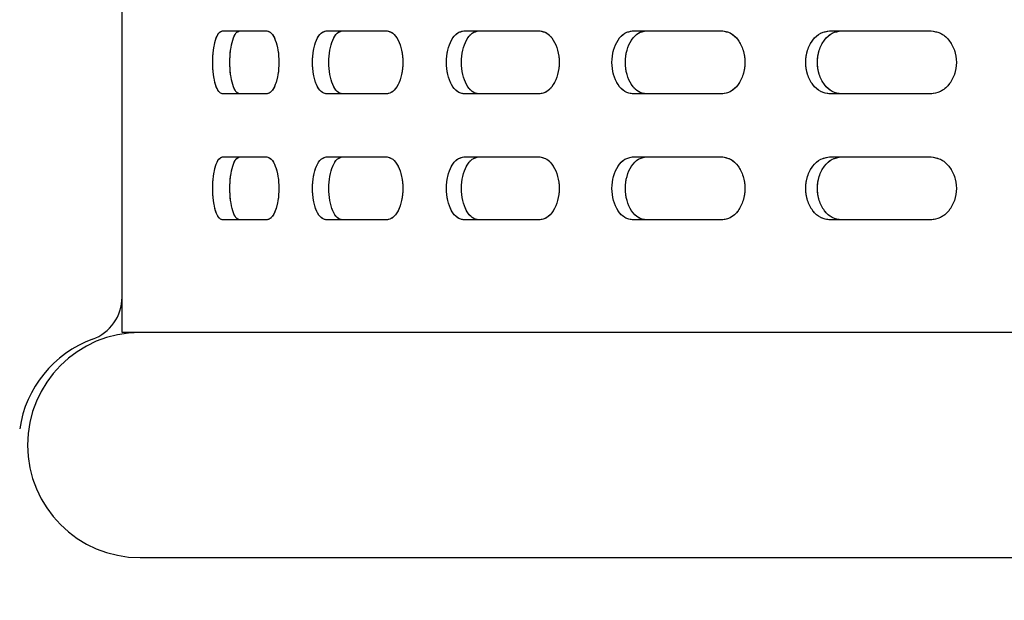
# Model space of a CAD drawing. Units: millimetres. Extents: x 1 to 203, y 1 to 249.
# Drawn here: x 126 to 129, y 137 to 139 of the extents above; entities that cross this region are included whole.
import ezdxf

# ---------------------------------------------------------------- set-up
doc = ezdxf.new("R2010")
doc.units = ezdxf.units.MM
doc.linetypes.add('PHANTOM', pattern=[12.7, 6.35, -1.27, 1.27, -1.27, 1.27, -1.27])
doc.layers.add('-FORMAT-', color=7, linetype='Continuous')
doc.styles.add('SLDTEXTSTYLE2', font='TXT', dxfattribs={"width": 0.75})
doc.dimstyles.new('SLDDIMSTYLE0', dxfattribs={"dimtxt": 3.5, "dimasz": 3.302, "dimexe": 0, "dimexo": 0.0625, "dimgap": 0.875, "dimtad": 1, "dimdec": 0, "dimlfac": 30, "dimrnd": 1e-09, "dimzin": 12, "dimdsep": 46, "dimtxsty": 'SLDTEXTSTYLE2', "dimsah": 1, "dimcen": 0.09, "dimadec": 0, "dimazin": 3, "dimtfac": 1, "dimtdec": 0, "dimtofl": 0, "dimtmove": 0, "dimatfit": 3, "dimfxl": 0, "dimfrac": 2, "dimtolj": 1, "dimtzin": 12, "dimarcsym": 0})

# ---------------------------------------------------------------- blocks, each defined once
blk = doc.blocks.new('_D_4')
at = {"layer": '-FORMAT-'}
for p, q in [((124.9835, 145.8228), (102.8653, 145.8228)), ((103.8653, 145.8228), (103.8653, 62.499)), ((109.7279, 62.499), (102.8653, 62.499))]:
    blk.add_line(p, q, dxfattribs=at)
for points in [[(103.8653, 145.8228), (103.3573, 142.5208), (104.3733, 142.5208)], [(103.8653, 62.499), (104.3733, 65.801), (103.3573, 65.801)]]:
    blk.add_solid(points, dxfattribs=at)
at = {"layer": '-FORMAT-', "insert": (99.3535, 88.5261), "char_height": 3.5, "attachment_point": 1, "rotation": 90, "style": 'SLDTEXTSTYLE2'}
blk.add_mtext('2500', dxfattribs=at)

msp = doc.modelspace()

# ---------------------------------------------------------------- linework, layer by layer
at = {"color": 7, "linetype": 'Continuous', "lineweight": 25}
for p, q in [((125.9168, 138.3228), (125.9168, 144.9895)), ((125.9168, 138.4541), (125.9168, 144.8582)), ((126.2892, 139.4395), (126.4525, 139.4395)), ((126.6738, 139.4395), (126.8969, 139.4395)), ((127.1841, 139.4395), (127.4624, 139.4395)), ((127.8099, 139.4395), (128.1383, 139.4395)), ((128.5393, 139.4395), (128.9112, 139.4395)), ((126.4525, 139.2062), (126.2892, 139.2062)), ((126.8969, 139.2062), (126.6738, 139.2062)), ((127.4624, 139.2062), (127.1841, 139.2062)), ((128.1383, 139.2062), (127.8099, 139.2062)), ((128.9112, 139.2062), (128.5393, 139.2062)), ((126.2892, 138.9728), (126.4525, 138.9728)), ((126.6738, 138.9728), (126.8969, 138.9728)), ((127.1841, 138.9728), (127.4624, 138.9728)), ((127.8099, 138.9728), (128.1383, 138.9728)), ((128.5393, 138.9728), (128.9112, 138.9728)), ((126.4525, 138.7395), (126.2892, 138.7395)), ((126.8969, 138.7395), (126.6738, 138.7395)), ((127.4624, 138.7395), (127.1841, 138.7395)), ((128.1383, 138.7395), (127.8099, 138.7395)), ((128.9112, 138.7395), (128.5393, 138.7395)), ((140.3834, 138.3228), (125.9168, 138.3228)), ((125.9835, 137.4895), (140.3168, 137.4895))]:
    msp.add_line(p, q, dxfattribs=at)
at = {"color": 7, "linetype": 'PHANTOM', "lineweight": 18}
for p, q in [((125.9168, 138.3228), (125.9168, 144.9895)), ((125.9168, 138.3228), (125.9168, 144.9895)), ((125.9168, 138.4541), (125.9168, 144.8582)), ((125.9168, 138.4541), (125.9168, 144.8582)), ((126.2892, 139.4395), (126.4525, 139.4395)), ((126.2892, 139.4395), (126.4525, 139.4395)), ((126.6738, 139.4395), (126.8969, 139.4395)), ((126.6738, 139.4395), (126.8969, 139.4395)), ((127.1841, 139.4395), (127.4624, 139.4395)), ((127.1841, 139.4395), (127.4624, 139.4395)), ((127.8099, 139.4395), (128.1383, 139.4395)), ((127.8099, 139.4395), (128.1383, 139.4395)), ((128.5393, 139.4395), (128.9112, 139.4395)), ((128.5393, 139.4395), (128.9112, 139.4395)), ((126.4525, 139.2062), (126.2892, 139.2062)), ((126.4525, 139.2062), (126.2892, 139.2062)), ((126.8969, 139.2062), (126.6738, 139.2062)), ((126.8969, 139.2062), (126.6738, 139.2062)), ((127.4624, 139.2062), (127.1841, 139.2062)), ((127.4624, 139.2062), (127.1841, 139.2062)), ((128.1383, 139.2062), (127.8099, 139.2062)), ((128.1383, 139.2062), (127.8099, 139.2062)), ((128.9112, 139.2062), (128.5393, 139.2062)), ((128.9112, 139.2062), (128.5393, 139.2062)), ((126.2892, 138.9728), (126.4525, 138.9728)), ((126.2892, 138.9728), (126.4525, 138.9728)), ((126.6738, 138.9728), (126.8969, 138.9728)), ((126.6738, 138.9728), (126.8969, 138.9728)), ((127.1841, 138.9728), (127.4624, 138.9728)), ((127.1841, 138.9728), (127.4624, 138.9728)), ((127.8099, 138.9728), (128.1383, 138.9728)), ((127.8099, 138.9728), (128.1383, 138.9728)), ((128.5393, 138.9728), (128.9112, 138.9728)), ((128.5393, 138.9728), (128.9112, 138.9728)), ((126.4525, 138.7395), (126.2892, 138.7395)), ((126.4525, 138.7395), (126.2892, 138.7395)), ((126.8969, 138.7395), (126.6738, 138.7395)), ((126.8969, 138.7395), (126.6738, 138.7395)), ((127.4624, 138.7395), (127.1841, 138.7395)), ((127.4624, 138.7395), (127.1841, 138.7395)), ((128.1383, 138.7395), (127.8099, 138.7395)), ((128.1383, 138.7395), (127.8099, 138.7395)), ((128.9112, 138.7395), (128.5393, 138.7395)), ((128.9112, 138.7395), (128.5393, 138.7395)), ((140.3834, 138.3228), (125.9168, 138.3228)), ((140.3834, 138.3228), (125.9168, 138.3228)), ((125.9835, 137.4895), (140.3168, 137.4895)), ((125.9835, 137.4895), (140.3168, 137.4895))]:
    msp.add_line(p, q, dxfattribs=at)
at = {"color": 7, "linetype": 'Continuous', "lineweight": 25}
for centre, radius, start, end in [((125.7501, 138.4541), 0.1667, 290.051, 0), ((125.9501, 137.9062), 0.4167, 110.051, 171.7868), ((125.9835, 137.9062), 0.4167, 90.0005, 269.9995)]:
    msp.add_arc(centre, radius, start, end, dxfattribs=at)
at = {"color": 7, "linetype": 'PHANTOM', "lineweight": 18}
for centre, radius, start, end in [((125.7501, 138.4541), 0.1667, 290.051, 0), ((125.7501, 138.4541), 0.1667, 290.051, 0), ((125.9501, 137.9062), 0.4167, 110.051, 171.7868), ((125.9501, 137.9062), 0.4167, 110.051, 171.7868), ((125.9835, 137.9062), 0.4167, 90.0005, 269.9995), ((125.9835, 137.9062), 0.4167, 90.0005, 269.9995)]:
    msp.add_arc(centre, radius, start, end, dxfattribs=at)
at = {"color": 7, "linetype": 'Continuous', "lineweight": 25}
for points, knots in [([(126.2892, 139.2062), (126.2843, 139.2079), (126.2746, 139.2114), (126.2626, 139.2383), (126.2547, 139.2769), (126.2519, 139.3228), (126.2547, 139.3687), (126.2626, 139.4073), (126.2746, 139.4342), (126.2843, 139.4377), (126.2892, 139.4395)], [0, 0, 0, 0, 0.125452, 0.250649, 0.375451, 0.5, 0.624549, 0.749351, 0.874549, 1, 1, 1, 1]), ([(126.3524, 139.2062), (126.3476, 139.2079), (126.338, 139.2114), (126.3261, 139.2384), (126.3182, 139.277), (126.3155, 139.3228), (126.3182, 139.3687), (126.3261, 139.4072), (126.338, 139.4342), (126.3476, 139.4377), (126.3524, 139.4395)], [0, 0, 0, 0, 0.124917, 0.249893, 0.374916, 0.5, 0.625085, 0.750108, 0.875084, 1, 1, 1, 1]), ([(126.4525, 139.4395), (126.4584, 139.4377), (126.47, 139.4342), (126.4852, 139.4073), (126.4954, 139.3687), (126.499, 139.3228), (126.4954, 139.2769), (126.4852, 139.2383), (126.47, 139.2114), (126.4584, 139.2079), (126.4525, 139.2062)], [0, 0, 0, 0, 0.1254521, 0.2506491, 0.3754511, 0.5000002, 0.6245494, 0.749351, 0.8745485, 1, 1, 1, 1]), ([(126.6738, 139.2062), (126.667, 139.2079), (126.6534, 139.2114), (126.6363, 139.2383), (126.625, 139.2769), (126.621, 139.3228), (126.625, 139.3687), (126.6363, 139.4073), (126.6534, 139.4342), (126.667, 139.4377), (126.6738, 139.4395)], [0, 0, 0, 0, 0.125452, 0.250649, 0.375451, 0.5, 0.624549, 0.749352, 0.874549, 1, 1, 1, 1]), ([(126.7335, 139.2062), (126.7268, 139.2079), (126.7132, 139.2114), (126.6963, 139.2384), (126.6851, 139.277), (126.6812, 139.3228), (126.6851, 139.3687), (126.6963, 139.4072), (126.7132, 139.4342), (126.7268, 139.4377), (126.7335, 139.4395)], [0, 0, 0, 0, 0.124917, 0.249893, 0.374916, 0.5, 0.625084, 0.750107, 0.875084, 1, 1, 1, 1]), ([(126.8969, 139.4395), (126.9046, 139.4377), (126.9201, 139.4342), (126.9401, 139.4073), (126.9536, 139.3687), (126.9584, 139.3228), (126.9536, 139.2769), (126.9401, 139.2383), (126.9201, 139.2114), (126.9046, 139.2079), (126.8969, 139.2062)], [0, 0, 0, 0, 0.125451, 0.250649, 0.375451, 0.5, 0.624549, 0.749352, 0.874549, 1, 1, 1, 1]), ([(127.1841, 139.2062), (127.1754, 139.2079), (127.1581, 139.2114), (127.1363, 139.2383), (127.1218, 139.2769), (127.1167, 139.3228), (127.1218, 139.3687), (127.1363, 139.4073), (127.1581, 139.4342), (127.1754, 139.4377), (127.1841, 139.4395)], [0, 0, 0, 0, 0.125452, 0.250649, 0.375451, 0.5, 0.624549, 0.749351, 0.874549, 1, 1, 1, 1]), ([(127.2391, 139.2062), (127.2305, 139.2079), (127.2133, 139.2114), (127.1917, 139.2384), (127.1773, 139.277), (127.1723, 139.3228), (127.1773, 139.3687), (127.1917, 139.4072), (127.2133, 139.4342), (127.2305, 139.4377), (127.2391, 139.4395)], [0, 0, 0, 0, 0.124917, 0.249893, 0.374916, 0.5, 0.625084, 0.750107, 0.875083, 1, 1, 1, 1]), ([(127.4624, 139.4395), (127.472, 139.4377), (127.491, 139.4342), (127.5155, 139.4073), (127.532, 139.3687), (127.5378, 139.3228), (127.532, 139.2769), (127.5155, 139.2383), (127.491, 139.2114), (127.472, 139.2079), (127.4624, 139.2062)], [0, 0, 0, 0, 0.125452, 0.250649, 0.375451, 0.5, 0.624549, 0.749351, 0.874549, 1, 1, 1, 1]), ([(127.8099, 139.2062), (127.7996, 139.2079), (127.7789, 139.2114), (127.7528, 139.2383), (127.7354, 139.2769), (127.7293, 139.3228), (127.7354, 139.3687), (127.7528, 139.4073), (127.7789, 139.4342), (127.7996, 139.4377), (127.8099, 139.4395)], [0, 0, 0, 0, 0.125451, 0.250648, 0.375451, 0.5, 0.624549, 0.749352, 0.874549, 1, 1, 1, 1]), ([(127.8592, 139.2062), (127.8489, 139.2079), (127.8284, 139.2114), (127.8025, 139.2384), (127.7853, 139.277), (127.7793, 139.3228), (127.7853, 139.3687), (127.8025, 139.4072), (127.8284, 139.4342), (127.8489, 139.4377), (127.8592, 139.4395)], [0, 0, 0, 0, 0.124918, 0.249893, 0.374916, 0.5, 0.625084, 0.750107, 0.875082, 1, 1, 1, 1]), ([(128.1383, 139.4395), (128.1494, 139.4377), (128.1716, 139.4342), (128.2001, 139.4073), (128.2192, 139.3687), (128.226, 139.3228), (128.2192, 139.2769), (128.2001, 139.2383), (128.1716, 139.2114), (128.1494, 139.2079), (128.1383, 139.2062)], [0, 0, 0, 0, 0.125451, 0.250649, 0.375451, 0.5, 0.624549, 0.749351, 0.874549, 1, 1, 1, 1]), ([(128.5393, 139.2062), (128.5275, 139.2079), (128.5039, 139.2114), (128.474, 139.2383), (128.454, 139.2769), (128.447, 139.3228), (128.454, 139.3687), (128.474, 139.4073), (128.5039, 139.4342), (128.5275, 139.4377), (128.5393, 139.4395)], [0, 0, 0, 0, 0.125452, 0.250648, 0.375451, 0.5, 0.62455, 0.749352, 0.874549, 1, 1, 1, 1]), ([(128.5818, 139.2062), (128.5701, 139.2079), (128.5466, 139.2114), (128.517, 139.2384), (128.4973, 139.277), (128.4904, 139.3228), (128.4973, 139.3687), (128.517, 139.4072), (128.5466, 139.4342), (128.5701, 139.4377), (128.5818, 139.4395)], [0, 0, 0, 0, 0.124918, 0.249892, 0.374916, 0.5, 0.625084, 0.750108, 0.875082, 1, 1, 1, 1]), ([(128.9112, 139.4395), (128.9237, 139.4377), (128.9487, 139.4342), (128.9806, 139.4073), (129.002, 139.3687), (129.0096, 139.3228), (129.002, 139.2769), (128.9806, 139.2383), (128.9487, 139.2114), (128.9237, 139.2079), (128.9112, 139.2062)], [0, 0, 0, 0, 0.12545, 0.250648, 0.375451, 0.5, 0.624549, 0.749352, 0.87455, 1, 1, 1, 1]), ([(126.2892, 138.7395), (126.2843, 138.7412), (126.2746, 138.7447), (126.2626, 138.7717), (126.2547, 138.8102), (126.2519, 138.8562), (126.2547, 138.9021), (126.2626, 138.9406), (126.2746, 138.9676), (126.2843, 138.9711), (126.2892, 138.9728)], [0, 0, 0, 0, 0.125452, 0.250637, 0.375457, 0.500007, 0.624557, 0.749359, 0.874545, 1, 1, 1, 1]), ([(126.3524, 138.7395), (126.3476, 138.7412), (126.338, 138.7447), (126.3261, 138.7717), (126.3182, 138.8103), (126.3155, 138.8562), (126.3182, 138.902), (126.3261, 138.9406), (126.338, 138.9676), (126.3476, 138.9711), (126.3524, 138.9728)], [0, 0, 0, 0, 0.124917, 0.249881, 0.374922, 0.500007, 0.625092, 0.750115, 0.875079, 1, 1, 1, 1]), ([(126.4525, 138.9728), (126.4584, 138.9711), (126.47, 138.9676), (126.4852, 138.9406), (126.4954, 138.9021), (126.499, 138.8562), (126.4954, 138.8102), (126.4852, 138.7717), (126.47, 138.7447), (126.4584, 138.7412), (126.4525, 138.7395)], [0, 0, 0, 0, 0.125457, 0.250642, 0.375444, 0.499993, 0.624543, 0.749363, 0.874548, 1, 1, 1, 1]), ([(126.6738, 138.7395), (126.667, 138.7412), (126.6534, 138.7447), (126.6363, 138.7717), (126.625, 138.8102), (126.621, 138.8562), (126.625, 138.9021), (126.6363, 138.9406), (126.6534, 138.9676), (126.667, 138.9711), (126.6738, 138.9728)], [0, 0, 0, 0, 0.125452, 0.250637, 0.375458, 0.500007, 0.624557, 0.749359, 0.874544, 1, 1, 1, 1]), ([(126.7335, 138.7395), (126.7268, 138.7412), (126.7132, 138.7447), (126.6963, 138.7717), (126.6851, 138.8103), (126.6812, 138.8562), (126.6851, 138.902), (126.6963, 138.9406), (126.7132, 138.9676), (126.7268, 138.9711), (126.7335, 138.9728)], [0, 0, 0, 0, 0.124917, 0.249882, 0.374923, 0.500007, 0.625092, 0.750115, 0.875079, 1, 1, 1, 1]), ([(126.8969, 138.9728), (126.9046, 138.9711), (126.9201, 138.9676), (126.9401, 138.9406), (126.9536, 138.9021), (126.9584, 138.8562), (126.9536, 138.8102), (126.9401, 138.7717), (126.9201, 138.7447), (126.9046, 138.7412), (126.8969, 138.7395)], [0, 0, 0, 0, 0.125456, 0.250641, 0.375444, 0.499993, 0.624543, 0.749363, 0.874549, 1, 1, 1, 1]), ([(127.1841, 138.7395), (127.1754, 138.7412), (127.1581, 138.7447), (127.1363, 138.7717), (127.1218, 138.8102), (127.1167, 138.8562), (127.1218, 138.9021), (127.1363, 138.9406), (127.1581, 138.9676), (127.1754, 138.9711), (127.1841, 138.9728)], [0, 0, 0, 0, 0.125452, 0.250638, 0.375458, 0.500007, 0.624557, 0.749358, 0.874544, 1, 1, 1, 1]), ([(127.2391, 138.7395), (127.2305, 138.7412), (127.2133, 138.7447), (127.1917, 138.7717), (127.1773, 138.8103), (127.1723, 138.8562), (127.1773, 138.902), (127.1917, 138.9406), (127.2133, 138.9676), (127.2305, 138.9711), (127.2391, 138.9728)], [0, 0, 0, 0, 0.124917, 0.249881, 0.374922, 0.500007, 0.625092, 0.750115, 0.875078, 1, 1, 1, 1]), ([(127.4624, 138.9728), (127.472, 138.9711), (127.491, 138.9676), (127.5155, 138.9406), (127.532, 138.9021), (127.5378, 138.8562), (127.532, 138.8102), (127.5155, 138.7717), (127.491, 138.7447), (127.472, 138.7412), (127.4624, 138.7395)], [0, 0, 0, 0, 0.125457, 0.250642, 0.375444, 0.499993, 0.624542, 0.749362, 0.874548, 1, 1, 1, 1]), ([(127.8099, 138.7395), (127.7996, 138.7412), (127.7789, 138.7447), (127.7528, 138.7717), (127.7354, 138.8102), (127.7293, 138.8562), (127.7354, 138.9021), (127.7528, 138.9406), (127.7789, 138.9676), (127.7996, 138.9711), (127.8099, 138.9728)], [0, 0, 0, 0, 0.125452, 0.250637, 0.375458, 0.500007, 0.624556, 0.749359, 0.874544, 1, 1, 1, 1]), ([(127.8592, 138.7395), (127.8489, 138.7412), (127.8284, 138.7447), (127.8025, 138.7717), (127.7853, 138.8103), (127.7793, 138.8562), (127.7853, 138.902), (127.8025, 138.9406), (127.8284, 138.9676), (127.8489, 138.9711), (127.8592, 138.9728)], [0, 0, 0, 0, 0.124918, 0.249881, 0.374923, 0.500007, 0.625091, 0.750114, 0.875078, 1, 1, 1, 1]), ([(128.1383, 138.9728), (128.1494, 138.9711), (128.1716, 138.9676), (128.2001, 138.9406), (128.2192, 138.9021), (128.226, 138.8562), (128.2192, 138.8102), (128.2001, 138.7717), (128.1716, 138.7447), (128.1494, 138.7412), (128.1383, 138.7395)], [0, 0, 0, 0, 0.125456, 0.250642, 0.375444, 0.499993, 0.624542, 0.749363, 0.874549, 1, 1, 1, 1]), ([(128.5393, 138.7395), (128.5275, 138.7412), (128.5039, 138.7447), (128.474, 138.7717), (128.454, 138.8102), (128.447, 138.8562), (128.454, 138.9021), (128.474, 138.9406), (128.5039, 138.9676), (128.5275, 138.9711), (128.5393, 138.9728)], [0, 0, 0, 0, 0.125452, 0.250637, 0.375457, 0.500007, 0.624557, 0.749359, 0.874544, 1, 1, 1, 1]), ([(128.5818, 138.7395), (128.5701, 138.7412), (128.5466, 138.7447), (128.517, 138.7717), (128.4973, 138.8103), (128.4904, 138.8562), (128.4973, 138.902), (128.517, 138.9406), (128.5466, 138.9676), (128.5701, 138.9711), (128.5818, 138.9728)], [0, 0, 0, 0, 0.1249178, 0.2498808, 0.3749226, 0.5000071, 0.6250915, 0.7501157, 0.8750779, 1, 1, 1, 1]), ([(128.9112, 138.9728), (128.9237, 138.9711), (128.9487, 138.9676), (128.9806, 138.9406), (129.002, 138.9021), (129.0096, 138.8562), (129.002, 138.8102), (128.9806, 138.7717), (128.9487, 138.7447), (128.9237, 138.7412), (128.9112, 138.7395)], [0, 0, 0, 0, 0.125455, 0.250641, 0.375444, 0.499993, 0.624542, 0.749363, 0.87455, 1, 1, 1, 1])]:
    msp.add_open_spline(points, degree=3, knots=knots, dxfattribs=at)
at = {"color": 7, "linetype": 'PHANTOM', "lineweight": 18}
for points, knots in [([(126.2892, 139.2062), (126.2843, 139.2079), (126.2746, 139.2114), (126.2626, 139.2383), (126.2547, 139.2769), (126.2519, 139.3228), (126.2547, 139.3687), (126.2626, 139.4073), (126.2746, 139.4342), (126.2843, 139.4377), (126.2892, 139.4395)], [0, 0, 0, 0, 0.125452, 0.250649, 0.375451, 0.5, 0.624549, 0.749351, 0.874549, 1, 1, 1, 1]), ([(126.2892, 139.2062), (126.2843, 139.2079), (126.2746, 139.2114), (126.2626, 139.2383), (126.2547, 139.2769), (126.2519, 139.3228), (126.2547, 139.3687), (126.2626, 139.4073), (126.2746, 139.4342), (126.2843, 139.4377), (126.2892, 139.4395)], [0, 0, 0, 0, 0.125452, 0.250649, 0.375451, 0.5, 0.624549, 0.749351, 0.874549, 1, 1, 1, 1]), ([(126.3524, 139.2062), (126.3476, 139.2079), (126.338, 139.2114), (126.3261, 139.2384), (126.3182, 139.277), (126.3155, 139.3228), (126.3182, 139.3687), (126.3261, 139.4072), (126.338, 139.4342), (126.3476, 139.4377), (126.3524, 139.4395)], [0, 0, 0, 0, 0.124917, 0.249893, 0.374916, 0.5, 0.625085, 0.750108, 0.875084, 1, 1, 1, 1]), ([(126.3524, 139.2062), (126.3476, 139.2079), (126.338, 139.2114), (126.3261, 139.2384), (126.3182, 139.277), (126.3155, 139.3228), (126.3182, 139.3687), (126.3261, 139.4072), (126.338, 139.4342), (126.3476, 139.4377), (126.3524, 139.4395)], [0, 0, 0, 0, 0.124917, 0.249893, 0.374916, 0.5, 0.625085, 0.750108, 0.875084, 1, 1, 1, 1]), ([(126.4525, 139.4395), (126.4584, 139.4377), (126.47, 139.4342), (126.4852, 139.4073), (126.4954, 139.3687), (126.499, 139.3228), (126.4954, 139.2769), (126.4852, 139.2383), (126.47, 139.2114), (126.4584, 139.2079), (126.4525, 139.2062)], [0, 0, 0, 0, 0.1254521, 0.2506491, 0.3754511, 0.5000002, 0.6245494, 0.749351, 0.8745485, 1, 1, 1, 1]), ([(126.4525, 139.4395), (126.4584, 139.4377), (126.47, 139.4342), (126.4852, 139.4073), (126.4954, 139.3687), (126.499, 139.3228), (126.4954, 139.2769), (126.4852, 139.2383), (126.47, 139.2114), (126.4584, 139.2079), (126.4525, 139.2062)], [0, 0, 0, 0, 0.1254521, 0.2506491, 0.3754511, 0.5000002, 0.6245494, 0.749351, 0.8745485, 1, 1, 1, 1]), ([(126.6738, 139.2062), (126.667, 139.2079), (126.6534, 139.2114), (126.6363, 139.2383), (126.625, 139.2769), (126.621, 139.3228), (126.625, 139.3687), (126.6363, 139.4073), (126.6534, 139.4342), (126.667, 139.4377), (126.6738, 139.4395)], [0, 0, 0, 0, 0.125452, 0.250649, 0.375451, 0.5, 0.624549, 0.749352, 0.874549, 1, 1, 1, 1]), ([(126.6738, 139.2062), (126.667, 139.2079), (126.6534, 139.2114), (126.6363, 139.2383), (126.625, 139.2769), (126.621, 139.3228), (126.625, 139.3687), (126.6363, 139.4073), (126.6534, 139.4342), (126.667, 139.4377), (126.6738, 139.4395)], [0, 0, 0, 0, 0.125452, 0.250649, 0.375451, 0.5, 0.624549, 0.749352, 0.874549, 1, 1, 1, 1]), ([(126.7335, 139.2062), (126.7268, 139.2079), (126.7132, 139.2114), (126.6963, 139.2384), (126.6851, 139.277), (126.6812, 139.3228), (126.6851, 139.3687), (126.6963, 139.4072), (126.7132, 139.4342), (126.7268, 139.4377), (126.7335, 139.4395)], [0, 0, 0, 0, 0.124917, 0.249893, 0.374916, 0.5, 0.625084, 0.750107, 0.875084, 1, 1, 1, 1]), ([(126.7335, 139.2062), (126.7268, 139.2079), (126.7132, 139.2114), (126.6963, 139.2384), (126.6851, 139.277), (126.6812, 139.3228), (126.6851, 139.3687), (126.6963, 139.4072), (126.7132, 139.4342), (126.7268, 139.4377), (126.7335, 139.4395)], [0, 0, 0, 0, 0.124917, 0.249893, 0.374916, 0.5, 0.625084, 0.750107, 0.875084, 1, 1, 1, 1]), ([(126.8969, 139.4395), (126.9046, 139.4377), (126.9201, 139.4342), (126.9401, 139.4073), (126.9536, 139.3687), (126.9584, 139.3228), (126.9536, 139.2769), (126.9401, 139.2383), (126.9201, 139.2114), (126.9046, 139.2079), (126.8969, 139.2062)], [0, 0, 0, 0, 0.125451, 0.250649, 0.375451, 0.5, 0.624549, 0.749352, 0.874549, 1, 1, 1, 1]), ([(126.8969, 139.4395), (126.9046, 139.4377), (126.9201, 139.4342), (126.9401, 139.4073), (126.9536, 139.3687), (126.9584, 139.3228), (126.9536, 139.2769), (126.9401, 139.2383), (126.9201, 139.2114), (126.9046, 139.2079), (126.8969, 139.2062)], [0, 0, 0, 0, 0.125451, 0.250649, 0.375451, 0.5, 0.624549, 0.749352, 0.874549, 1, 1, 1, 1]), ([(127.1841, 139.2062), (127.1754, 139.2079), (127.1581, 139.2114), (127.1363, 139.2383), (127.1218, 139.2769), (127.1167, 139.3228), (127.1218, 139.3687), (127.1363, 139.4073), (127.1581, 139.4342), (127.1754, 139.4377), (127.1841, 139.4395)], [0, 0, 0, 0, 0.125452, 0.250649, 0.375451, 0.5, 0.624549, 0.749351, 0.874549, 1, 1, 1, 1]), ([(127.1841, 139.2062), (127.1754, 139.2079), (127.1581, 139.2114), (127.1363, 139.2383), (127.1218, 139.2769), (127.1167, 139.3228), (127.1218, 139.3687), (127.1363, 139.4073), (127.1581, 139.4342), (127.1754, 139.4377), (127.1841, 139.4395)], [0, 0, 0, 0, 0.125452, 0.250649, 0.375451, 0.5, 0.624549, 0.749351, 0.874549, 1, 1, 1, 1]), ([(127.2391, 139.2062), (127.2305, 139.2079), (127.2133, 139.2114), (127.1917, 139.2384), (127.1773, 139.277), (127.1723, 139.3228), (127.1773, 139.3687), (127.1917, 139.4072), (127.2133, 139.4342), (127.2305, 139.4377), (127.2391, 139.4395)], [0, 0, 0, 0, 0.124917, 0.249893, 0.374916, 0.5, 0.625084, 0.750107, 0.875083, 1, 1, 1, 1]), ([(127.2391, 139.2062), (127.2305, 139.2079), (127.2133, 139.2114), (127.1917, 139.2384), (127.1773, 139.277), (127.1723, 139.3228), (127.1773, 139.3687), (127.1917, 139.4072), (127.2133, 139.4342), (127.2305, 139.4377), (127.2391, 139.4395)], [0, 0, 0, 0, 0.124917, 0.249893, 0.374916, 0.5, 0.625084, 0.750107, 0.875083, 1, 1, 1, 1]), ([(127.4624, 139.4395), (127.472, 139.4377), (127.491, 139.4342), (127.5155, 139.4073), (127.532, 139.3687), (127.5378, 139.3228), (127.532, 139.2769), (127.5155, 139.2383), (127.491, 139.2114), (127.472, 139.2079), (127.4624, 139.2062)], [0, 0, 0, 0, 0.125452, 0.250649, 0.375451, 0.5, 0.624549, 0.749351, 0.874549, 1, 1, 1, 1]), ([(127.4624, 139.4395), (127.472, 139.4377), (127.491, 139.4342), (127.5155, 139.4073), (127.532, 139.3687), (127.5378, 139.3228), (127.532, 139.2769), (127.5155, 139.2383), (127.491, 139.2114), (127.472, 139.2079), (127.4624, 139.2062)], [0, 0, 0, 0, 0.125452, 0.250649, 0.375451, 0.5, 0.624549, 0.749351, 0.874549, 1, 1, 1, 1]), ([(127.8099, 139.2062), (127.7996, 139.2079), (127.7789, 139.2114), (127.7528, 139.2383), (127.7354, 139.2769), (127.7293, 139.3228), (127.7354, 139.3687), (127.7528, 139.4073), (127.7789, 139.4342), (127.7996, 139.4377), (127.8099, 139.4395)], [0, 0, 0, 0, 0.125451, 0.250648, 0.375451, 0.5, 0.624549, 0.749352, 0.874549, 1, 1, 1, 1]), ([(127.8099, 139.2062), (127.7996, 139.2079), (127.7789, 139.2114), (127.7528, 139.2383), (127.7354, 139.2769), (127.7293, 139.3228), (127.7354, 139.3687), (127.7528, 139.4073), (127.7789, 139.4342), (127.7996, 139.4377), (127.8099, 139.4395)], [0, 0, 0, 0, 0.125451, 0.250648, 0.375451, 0.5, 0.624549, 0.749352, 0.874549, 1, 1, 1, 1]), ([(127.8592, 139.2062), (127.8489, 139.2079), (127.8284, 139.2114), (127.8025, 139.2384), (127.7853, 139.277), (127.7793, 139.3228), (127.7853, 139.3687), (127.8025, 139.4072), (127.8284, 139.4342), (127.8489, 139.4377), (127.8592, 139.4395)], [0, 0, 0, 0, 0.124918, 0.249893, 0.374916, 0.5, 0.625084, 0.750107, 0.875082, 1, 1, 1, 1]), ([(127.8592, 139.2062), (127.8489, 139.2079), (127.8284, 139.2114), (127.8025, 139.2384), (127.7853, 139.277), (127.7793, 139.3228), (127.7853, 139.3687), (127.8025, 139.4072), (127.8284, 139.4342), (127.8489, 139.4377), (127.8592, 139.4395)], [0, 0, 0, 0, 0.124918, 0.249893, 0.374916, 0.5, 0.625084, 0.750107, 0.875082, 1, 1, 1, 1]), ([(128.1383, 139.4395), (128.1494, 139.4377), (128.1716, 139.4342), (128.2001, 139.4073), (128.2192, 139.3687), (128.226, 139.3228), (128.2192, 139.2769), (128.2001, 139.2383), (128.1716, 139.2114), (128.1494, 139.2079), (128.1383, 139.2062)], [0, 0, 0, 0, 0.125451, 0.250649, 0.375451, 0.5, 0.624549, 0.749351, 0.874549, 1, 1, 1, 1]), ([(128.1383, 139.4395), (128.1494, 139.4377), (128.1716, 139.4342), (128.2001, 139.4073), (128.2192, 139.3687), (128.226, 139.3228), (128.2192, 139.2769), (128.2001, 139.2383), (128.1716, 139.2114), (128.1494, 139.2079), (128.1383, 139.2062)], [0, 0, 0, 0, 0.125451, 0.250649, 0.375451, 0.5, 0.624549, 0.749351, 0.874549, 1, 1, 1, 1]), ([(128.5393, 139.2062), (128.5275, 139.2079), (128.5039, 139.2114), (128.474, 139.2383), (128.454, 139.2769), (128.447, 139.3228), (128.454, 139.3687), (128.474, 139.4073), (128.5039, 139.4342), (128.5275, 139.4377), (128.5393, 139.4395)], [0, 0, 0, 0, 0.125452, 0.250648, 0.375451, 0.5, 0.62455, 0.749352, 0.874549, 1, 1, 1, 1]), ([(128.5393, 139.2062), (128.5275, 139.2079), (128.5039, 139.2114), (128.474, 139.2383), (128.454, 139.2769), (128.447, 139.3228), (128.454, 139.3687), (128.474, 139.4073), (128.5039, 139.4342), (128.5275, 139.4377), (128.5393, 139.4395)], [0, 0, 0, 0, 0.125452, 0.250648, 0.375451, 0.5, 0.62455, 0.749352, 0.874549, 1, 1, 1, 1]), ([(128.5818, 139.2062), (128.5701, 139.2079), (128.5466, 139.2114), (128.517, 139.2384), (128.4973, 139.277), (128.4904, 139.3228), (128.4973, 139.3687), (128.517, 139.4072), (128.5466, 139.4342), (128.5701, 139.4377), (128.5818, 139.4395)], [0, 0, 0, 0, 0.124918, 0.249892, 0.374916, 0.5, 0.625084, 0.750108, 0.875082, 1, 1, 1, 1]), ([(128.5818, 139.2062), (128.5701, 139.2079), (128.5466, 139.2114), (128.517, 139.2384), (128.4973, 139.277), (128.4904, 139.3228), (128.4973, 139.3687), (128.517, 139.4072), (128.5466, 139.4342), (128.5701, 139.4377), (128.5818, 139.4395)], [0, 0, 0, 0, 0.124918, 0.249892, 0.374916, 0.5, 0.625084, 0.750108, 0.875082, 1, 1, 1, 1]), ([(128.9112, 139.4395), (128.9237, 139.4377), (128.9487, 139.4342), (128.9806, 139.4073), (129.002, 139.3687), (129.0096, 139.3228), (129.002, 139.2769), (128.9806, 139.2383), (128.9487, 139.2114), (128.9237, 139.2079), (128.9112, 139.2062)], [0, 0, 0, 0, 0.12545, 0.250648, 0.375451, 0.5, 0.624549, 0.749352, 0.87455, 1, 1, 1, 1]), ([(128.9112, 139.4395), (128.9237, 139.4377), (128.9487, 139.4342), (128.9806, 139.4073), (129.002, 139.3687), (129.0096, 139.3228), (129.002, 139.2769), (128.9806, 139.2383), (128.9487, 139.2114), (128.9237, 139.2079), (128.9112, 139.2062)], [0, 0, 0, 0, 0.12545, 0.250648, 0.375451, 0.5, 0.624549, 0.749352, 0.87455, 1, 1, 1, 1]), ([(126.2892, 138.7395), (126.2843, 138.7412), (126.2746, 138.7447), (126.2626, 138.7717), (126.2547, 138.8102), (126.2519, 138.8562), (126.2547, 138.9021), (126.2626, 138.9406), (126.2746, 138.9676), (126.2843, 138.9711), (126.2892, 138.9728)], [0, 0, 0, 0, 0.125452, 0.250637, 0.375457, 0.500007, 0.624557, 0.749359, 0.874545, 1, 1, 1, 1]), ([(126.2892, 138.7395), (126.2843, 138.7412), (126.2746, 138.7447), (126.2626, 138.7717), (126.2547, 138.8102), (126.2519, 138.8562), (126.2547, 138.9021), (126.2626, 138.9406), (126.2746, 138.9676), (126.2843, 138.9711), (126.2892, 138.9728)], [0, 0, 0, 0, 0.125452, 0.250637, 0.375457, 0.500007, 0.624557, 0.749359, 0.874545, 1, 1, 1, 1]), ([(126.3524, 138.7395), (126.3476, 138.7412), (126.338, 138.7447), (126.3261, 138.7717), (126.3182, 138.8103), (126.3155, 138.8562), (126.3182, 138.902), (126.3261, 138.9406), (126.338, 138.9676), (126.3476, 138.9711), (126.3524, 138.9728)], [0, 0, 0, 0, 0.124917, 0.249881, 0.374922, 0.500007, 0.625092, 0.750115, 0.875079, 1, 1, 1, 1]), ([(126.3524, 138.7395), (126.3476, 138.7412), (126.338, 138.7447), (126.3261, 138.7717), (126.3182, 138.8103), (126.3155, 138.8562), (126.3182, 138.902), (126.3261, 138.9406), (126.338, 138.9676), (126.3476, 138.9711), (126.3524, 138.9728)], [0, 0, 0, 0, 0.124917, 0.249881, 0.374922, 0.500007, 0.625092, 0.750115, 0.875079, 1, 1, 1, 1]), ([(126.4525, 138.9728), (126.4584, 138.9711), (126.47, 138.9676), (126.4852, 138.9406), (126.4954, 138.9021), (126.499, 138.8562), (126.4954, 138.8102), (126.4852, 138.7717), (126.47, 138.7447), (126.4584, 138.7412), (126.4525, 138.7395)], [0, 0, 0, 0, 0.125457, 0.250642, 0.375444, 0.499993, 0.624543, 0.749363, 0.874548, 1, 1, 1, 1]), ([(126.4525, 138.9728), (126.4584, 138.9711), (126.47, 138.9676), (126.4852, 138.9406), (126.4954, 138.9021), (126.499, 138.8562), (126.4954, 138.8102), (126.4852, 138.7717), (126.47, 138.7447), (126.4584, 138.7412), (126.4525, 138.7395)], [0, 0, 0, 0, 0.125457, 0.250642, 0.375444, 0.499993, 0.624543, 0.749363, 0.874548, 1, 1, 1, 1]), ([(126.6738, 138.7395), (126.667, 138.7412), (126.6534, 138.7447), (126.6363, 138.7717), (126.625, 138.8102), (126.621, 138.8562), (126.625, 138.9021), (126.6363, 138.9406), (126.6534, 138.9676), (126.667, 138.9711), (126.6738, 138.9728)], [0, 0, 0, 0, 0.125452, 0.250637, 0.375458, 0.500007, 0.624557, 0.749359, 0.874544, 1, 1, 1, 1]), ([(126.6738, 138.7395), (126.667, 138.7412), (126.6534, 138.7447), (126.6363, 138.7717), (126.625, 138.8102), (126.621, 138.8562), (126.625, 138.9021), (126.6363, 138.9406), (126.6534, 138.9676), (126.667, 138.9711), (126.6738, 138.9728)], [0, 0, 0, 0, 0.125452, 0.250637, 0.375458, 0.500007, 0.624557, 0.749359, 0.874544, 1, 1, 1, 1]), ([(126.7335, 138.7395), (126.7268, 138.7412), (126.7132, 138.7447), (126.6963, 138.7717), (126.6851, 138.8103), (126.6812, 138.8562), (126.6851, 138.902), (126.6963, 138.9406), (126.7132, 138.9676), (126.7268, 138.9711), (126.7335, 138.9728)], [0, 0, 0, 0, 0.124917, 0.249882, 0.374923, 0.500007, 0.625092, 0.750115, 0.875079, 1, 1, 1, 1]), ([(126.7335, 138.7395), (126.7268, 138.7412), (126.7132, 138.7447), (126.6963, 138.7717), (126.6851, 138.8103), (126.6812, 138.8562), (126.6851, 138.902), (126.6963, 138.9406), (126.7132, 138.9676), (126.7268, 138.9711), (126.7335, 138.9728)], [0, 0, 0, 0, 0.124917, 0.249882, 0.374923, 0.500007, 0.625092, 0.750115, 0.875079, 1, 1, 1, 1]), ([(126.8969, 138.9728), (126.9046, 138.9711), (126.9201, 138.9676), (126.9401, 138.9406), (126.9536, 138.9021), (126.9584, 138.8562), (126.9536, 138.8102), (126.9401, 138.7717), (126.9201, 138.7447), (126.9046, 138.7412), (126.8969, 138.7395)], [0, 0, 0, 0, 0.125456, 0.250641, 0.375444, 0.499993, 0.624543, 0.749363, 0.874549, 1, 1, 1, 1]), ([(126.8969, 138.9728), (126.9046, 138.9711), (126.9201, 138.9676), (126.9401, 138.9406), (126.9536, 138.9021), (126.9584, 138.8562), (126.9536, 138.8102), (126.9401, 138.7717), (126.9201, 138.7447), (126.9046, 138.7412), (126.8969, 138.7395)], [0, 0, 0, 0, 0.125456, 0.250641, 0.375444, 0.499993, 0.624543, 0.749363, 0.874549, 1, 1, 1, 1]), ([(127.1841, 138.7395), (127.1754, 138.7412), (127.1581, 138.7447), (127.1363, 138.7717), (127.1218, 138.8102), (127.1167, 138.8562), (127.1218, 138.9021), (127.1363, 138.9406), (127.1581, 138.9676), (127.1754, 138.9711), (127.1841, 138.9728)], [0, 0, 0, 0, 0.125452, 0.250638, 0.375458, 0.500007, 0.624557, 0.749358, 0.874544, 1, 1, 1, 1]), ([(127.1841, 138.7395), (127.1754, 138.7412), (127.1581, 138.7447), (127.1363, 138.7717), (127.1218, 138.8102), (127.1167, 138.8562), (127.1218, 138.9021), (127.1363, 138.9406), (127.1581, 138.9676), (127.1754, 138.9711), (127.1841, 138.9728)], [0, 0, 0, 0, 0.125452, 0.250638, 0.375458, 0.500007, 0.624557, 0.749358, 0.874544, 1, 1, 1, 1]), ([(127.2391, 138.7395), (127.2305, 138.7412), (127.2133, 138.7447), (127.1917, 138.7717), (127.1773, 138.8103), (127.1723, 138.8562), (127.1773, 138.902), (127.1917, 138.9406), (127.2133, 138.9676), (127.2305, 138.9711), (127.2391, 138.9728)], [0, 0, 0, 0, 0.124917, 0.249881, 0.374922, 0.500007, 0.625092, 0.750115, 0.875078, 1, 1, 1, 1]), ([(127.2391, 138.7395), (127.2305, 138.7412), (127.2133, 138.7447), (127.1917, 138.7717), (127.1773, 138.8103), (127.1723, 138.8562), (127.1773, 138.902), (127.1917, 138.9406), (127.2133, 138.9676), (127.2305, 138.9711), (127.2391, 138.9728)], [0, 0, 0, 0, 0.124917, 0.249881, 0.374922, 0.500007, 0.625092, 0.750115, 0.875078, 1, 1, 1, 1]), ([(127.4624, 138.9728), (127.472, 138.9711), (127.491, 138.9676), (127.5155, 138.9406), (127.532, 138.9021), (127.5378, 138.8562), (127.532, 138.8102), (127.5155, 138.7717), (127.491, 138.7447), (127.472, 138.7412), (127.4624, 138.7395)], [0, 0, 0, 0, 0.125457, 0.250642, 0.375444, 0.499993, 0.624542, 0.749362, 0.874548, 1, 1, 1, 1]), ([(127.4624, 138.9728), (127.472, 138.9711), (127.491, 138.9676), (127.5155, 138.9406), (127.532, 138.9021), (127.5378, 138.8562), (127.532, 138.8102), (127.5155, 138.7717), (127.491, 138.7447), (127.472, 138.7412), (127.4624, 138.7395)], [0, 0, 0, 0, 0.125457, 0.250642, 0.375444, 0.499993, 0.624542, 0.749362, 0.874548, 1, 1, 1, 1]), ([(127.8099, 138.7395), (127.7996, 138.7412), (127.7789, 138.7447), (127.7528, 138.7717), (127.7354, 138.8102), (127.7293, 138.8562), (127.7354, 138.9021), (127.7528, 138.9406), (127.7789, 138.9676), (127.7996, 138.9711), (127.8099, 138.9728)], [0, 0, 0, 0, 0.125452, 0.250637, 0.375458, 0.500007, 0.624556, 0.749359, 0.874544, 1, 1, 1, 1]), ([(127.8099, 138.7395), (127.7996, 138.7412), (127.7789, 138.7447), (127.7528, 138.7717), (127.7354, 138.8102), (127.7293, 138.8562), (127.7354, 138.9021), (127.7528, 138.9406), (127.7789, 138.9676), (127.7996, 138.9711), (127.8099, 138.9728)], [0, 0, 0, 0, 0.125452, 0.250637, 0.375458, 0.500007, 0.624556, 0.749359, 0.874544, 1, 1, 1, 1]), ([(127.8592, 138.7395), (127.8489, 138.7412), (127.8284, 138.7447), (127.8025, 138.7717), (127.7853, 138.8103), (127.7793, 138.8562), (127.7853, 138.902), (127.8025, 138.9406), (127.8284, 138.9676), (127.8489, 138.9711), (127.8592, 138.9728)], [0, 0, 0, 0, 0.124918, 0.249881, 0.374923, 0.500007, 0.625091, 0.750114, 0.875078, 1, 1, 1, 1]), ([(127.8592, 138.7395), (127.8489, 138.7412), (127.8284, 138.7447), (127.8025, 138.7717), (127.7853, 138.8103), (127.7793, 138.8562), (127.7853, 138.902), (127.8025, 138.9406), (127.8284, 138.9676), (127.8489, 138.9711), (127.8592, 138.9728)], [0, 0, 0, 0, 0.124918, 0.249881, 0.374923, 0.500007, 0.625091, 0.750114, 0.875078, 1, 1, 1, 1]), ([(128.1383, 138.9728), (128.1494, 138.9711), (128.1716, 138.9676), (128.2001, 138.9406), (128.2192, 138.9021), (128.226, 138.8562), (128.2192, 138.8102), (128.2001, 138.7717), (128.1716, 138.7447), (128.1494, 138.7412), (128.1383, 138.7395)], [0, 0, 0, 0, 0.125456, 0.250642, 0.375444, 0.499993, 0.624542, 0.749363, 0.874549, 1, 1, 1, 1]), ([(128.1383, 138.9728), (128.1494, 138.9711), (128.1716, 138.9676), (128.2001, 138.9406), (128.2192, 138.9021), (128.226, 138.8562), (128.2192, 138.8102), (128.2001, 138.7717), (128.1716, 138.7447), (128.1494, 138.7412), (128.1383, 138.7395)], [0, 0, 0, 0, 0.125456, 0.250642, 0.375444, 0.499993, 0.624542, 0.749363, 0.874549, 1, 1, 1, 1]), ([(128.5393, 138.7395), (128.5275, 138.7412), (128.5039, 138.7447), (128.474, 138.7717), (128.454, 138.8102), (128.447, 138.8562), (128.454, 138.9021), (128.474, 138.9406), (128.5039, 138.9676), (128.5275, 138.9711), (128.5393, 138.9728)], [0, 0, 0, 0, 0.125452, 0.250637, 0.375457, 0.500007, 0.624557, 0.749359, 0.874544, 1, 1, 1, 1]), ([(128.5393, 138.7395), (128.5275, 138.7412), (128.5039, 138.7447), (128.474, 138.7717), (128.454, 138.8102), (128.447, 138.8562), (128.454, 138.9021), (128.474, 138.9406), (128.5039, 138.9676), (128.5275, 138.9711), (128.5393, 138.9728)], [0, 0, 0, 0, 0.125452, 0.250637, 0.375457, 0.500007, 0.624557, 0.749359, 0.874544, 1, 1, 1, 1]), ([(128.5818, 138.7395), (128.5701, 138.7412), (128.5466, 138.7447), (128.517, 138.7717), (128.4973, 138.8103), (128.4904, 138.8562), (128.4973, 138.902), (128.517, 138.9406), (128.5466, 138.9676), (128.5701, 138.9711), (128.5818, 138.9728)], [0, 0, 0, 0, 0.1249178, 0.2498808, 0.3749226, 0.5000071, 0.6250915, 0.7501157, 0.8750779, 1, 1, 1, 1]), ([(128.5818, 138.7395), (128.5701, 138.7412), (128.5466, 138.7447), (128.517, 138.7717), (128.4973, 138.8103), (128.4904, 138.8562), (128.4973, 138.902), (128.517, 138.9406), (128.5466, 138.9676), (128.5701, 138.9711), (128.5818, 138.9728)], [0, 0, 0, 0, 0.1249178, 0.2498808, 0.3749226, 0.5000071, 0.6250915, 0.7501157, 0.8750779, 1, 1, 1, 1]), ([(128.9112, 138.9728), (128.9237, 138.9711), (128.9487, 138.9676), (128.9806, 138.9406), (129.002, 138.9021), (129.0096, 138.8562), (129.002, 138.8102), (128.9806, 138.7717), (128.9487, 138.7447), (128.9237, 138.7412), (128.9112, 138.7395)], [0, 0, 0, 0, 0.125455, 0.250641, 0.375444, 0.499993, 0.624542, 0.749363, 0.87455, 1, 1, 1, 1]), ([(128.9112, 138.9728), (128.9237, 138.9711), (128.9487, 138.9676), (128.9806, 138.9406), (129.002, 138.9021), (129.0096, 138.8562), (129.002, 138.8102), (128.9806, 138.7717), (128.9487, 138.7447), (128.9237, 138.7412), (128.9112, 138.7395)], [0, 0, 0, 0, 0.125455, 0.250641, 0.375444, 0.499993, 0.624542, 0.749363, 0.87455, 1, 1, 1, 1])]:
    msp.add_open_spline(points, degree=3, knots=knots, dxfattribs=at)

# ---------------------------------------------------------------- dimensions: what is measured, and where the dimension line sits
at = {"layer": '-FORMAT-'}
dim = msp.add_linear_dim(base=(103.8653, 62.499), p1=(125.9835, 145.8228), p2=(110.7279, 62.499), angle=90, dimstyle='SLDDIMSTYLE0', dxfattribs=at)
dim.commit()
dim.dimension.update_dxf_attribs({"geometry": '_D_4', "text_midpoint": (103.8653, 93.6983), "dimtype": 160})

doc.saveas('drawing.dxf')
